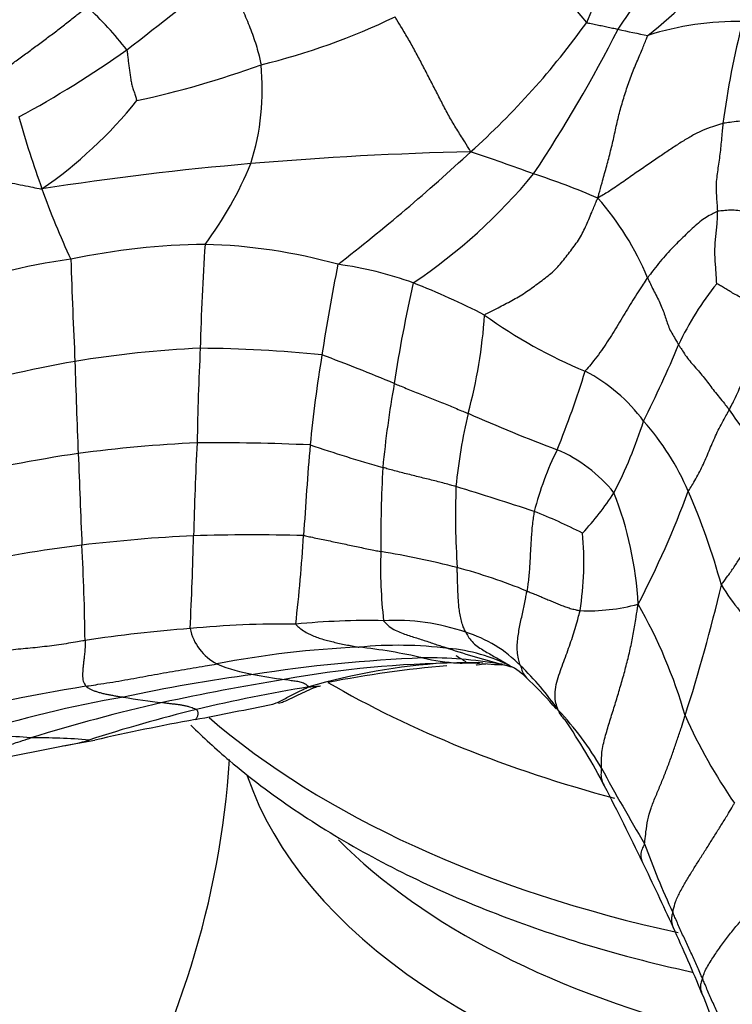
# Model space of a CAD drawing. Units: millimetres. Extents: x 0 to 1478, y 0 to 1761.
# Drawn here: x 946 to 962, y 252 to 274 of the extents above; entities that cross this region are included whole.
import ezdxf
from ezdxf import colors
from ezdxf.entities.mleader import LeaderData, LeaderLine
from ezdxf.math import Vec2, Vec3

# ---------------------------------------------------------------- set-up
doc = ezdxf.new("R2010")
doc.units = ezdxf.units.MM
doc.layers.add('DV6_Défaut', color=7, linetype='Continuous')
doc.layers.add('Défaut', color=7, linetype='Continuous')

# ---------------------------------------------------------------- blocks, each defined once
blk = doc.blocks.new('_DOT')
at = {"color": 0}
blk.add_line((0, 0), (-1, 0), dxfattribs=at)
at = {"color": 0, "const_width": 0.333}
blk.add_lwpolyline([(-0.1665, 0, 1), (0.1665, 0, 1)], format="xyb", close=True, dxfattribs=at)
blk = doc.blocks.new('SE5')
at = {"layer": 'DV6_Défaut', "color": 7, "linetype": 'Continuous'}
blk.add_line((946.74, 258.175), (947.374, 258.289), dxfattribs=at)
for centre, radius, start, end in [((948.014, 265.742), 13.446, 39.6927, 52.5034), ((931.251, 285.81), 29.44, 337.047, 340.0354), ((954.434, 280.824), 8.606, 307.9658, 324.2818), ((998.81, 247.929), 47.635, 144.5279, 146.5636), ((893.298, 345.231), 90.088, 307.45584, 309.26338), ((942.311, 269.262), 7.293, 37.6477, 47.927), ((947.528, 288.031), 15.075, 283.6459, 295.7525), ((943.9, 284.677), 17.781, 311.8682, 324.4128), ((930.394, 288.721), 32.144, 326.4235, 333.0971), ((961.072, 282.267), 8.337, 256.0241, 260.7287), ((961.763, 267.534), 6.816, 89.2916, 107.3662), ((979.201, 269.788), 17.943, 165.2754, 172.6883), ((934.968, 292.099), 22.582, 298.3007, 305.5102), ((943.876, 293.155), 21.046, 282.1635, 290.0304), ((945.592, 272.832), 5.52, 342.5021, 5.7132), ((940.551, 278.794), 9.94, 304.5662, 321.3196), ((968.462, 278.643), 23.677, 195.7488, 199.8364), ((957.361, 195.697), 75.755, 91.20547, 94.92572), ((924.522, 305.281), 46.064, 307.8768, 312.7125), ((937.696, 217.47), 56.911, 69.986, 71.4859), ((956.836, 202.177), 69.254, 94.95285, 98.84231), ((943.142, 274.352), 8.344, 323.3135, 337.5987), ((947.478, 278.936), 12.565, 303.8999, 320.5029), ((951.142, 252.748), 19.17, 67.0706, 71.6581), ((961.462, 275.972), 16.186, 199.3536, 205.3816), ((953.675, 266.083), 6.558, 22.7952, 41.199), ((950.009, 254.163), 15.206, 90.662, 102.0372), ((1016.894, 265.095), 67.197, 176.35448, 178.33556), ((949.499, 257.013), 12.359, 74.4939, 88.4495), ((948.199, 257.986), 11.132, 97.0199, 113.0817), ((1061.835, 272.437), 115.048, 181.69481, 182.83226), ((998.004, 259.883), 46.096, 168.6908, 171.2442), ((951.669, 260.705), 8.295, 70.1432, 82.138), ((983.292, 261.895), 29.555, 167.0721, 171.508), ((947.259, 250.363), 19.531, 63.1579, 68.2822), ((966.386, 264.346), 6.587, 141.0363, 155.0538), ((945.021, 268.512), 11.081, 344.7214, 356.2598), ((962.655, 276.935), 11.266, 234.2826, 247.4051), ((933.498, 278.445), 29.2, 333.506, 337.1882), ((950.824, 243.191), 23.881, 92.6361, 99.3892), ((1012.2, 263.932), 62.551, 177.14568, 179.08332), ((949.515, 237.946), 29.101, 84.2203, 89.5843), ((952.801, 233.998), 33.276, 100.1643, 105.4412), ((1097.577, 270.982), 150.709, 181.60854, 182.39116), ((980.625, 262.186), 28.571, 170.5048, 174.5794), ((937.738, 227.429), 42.121, 67.1992, 69.5635), ((937.103, 273.117), 22.221, 337.9624, 342.7689), ((956.585, 263.176), 3.783, 36.3687, 62.5908), ((977.518, 262.101), 23.823, 169.9479, 174.5064), ((967.954, 262.725), 12.575, 166.8223, 174.3812), ((969.557, 296.67), 34.023, 245.9841, 249.6047), ((969.558, 271.011), 9.63, 213.6736, 225.6478), ((949.957, 268.479), 10.146, 332.6411, 342.4505), ((955.298, 261.561), 5.802, 23.2341, 41.6857), ((951.032, 234.613), 30.351, 92.5987, 97.6346), ((1022.209, 261.132), 72.652, 177.0013, 178.63951), ((950.032, 217.492), 47.442, 87.4026, 90.4534), ((1023.053, 258.761), 71.135, 175.061, 176.69573), ((965.174, 303.899), 41.12, 251.5814, 253.9495), ((964.017, 261.641), 7.053, 153.5773, 165.5484), ((956.404, 261.757), 3.289, 38.7672, 66.7946), ((951.958, 231.358), 33.704, 98.4597, 103.4786), ((2138.778, 311.813), 1192.709, 182.264087, 182.362533), ((983.699, 262.766), 29.938, 176.9065, 180.5038), ((973.501, 263.324), 18.073, 177.9957, 183.7378), ((925.452, 166.572), 101.896, 71.85412, 72.88504), ((940.192, 271.416), 21.793, 332.4216, 339.6849), ((945.74, 257.414), 16.221, 15.5211, 23.3738), ((953.513, 267.341), 6.495, 317.0536, 327.1309), ((951.558, 260.904), 7.962, 3.0432, 21.4549), ((952.573, 251.676), 12.6, 63.1331, 68.5231), ((951.182, 228.839), 34.055, 92.7006, 96.9131), ((859.339, 265.124), 90.267, 357.24379, 358.5607), ((950.88, 219.482), 43.394, 88.4742, 91.7207), ((913.079, 265.329), 39.035, 353.4601, 356.3751), ((951.165, 262.28), 7.131, 351.1454, 5.1152), ((950.588, 233.859), 29, 96.9419, 102.2658), ((896.828, 259.902), 50.329, 0.6973, 3.1266), ((963.591, 262.117), 9.836, 177.7499, 186.7658), ((950.22, 241.341), 21.456, 75.8466, 80.4975), ((952.046, 249.456), 13.143, 67.7459, 74.9159), ((923.824, 270.622), 38.578, 342.2134, 346.7117), ((966.061, 264.653), 5.515, 211.7061, 226.51), ((958.383, 265.549), 4.37, 267.7397, 284.9275), ((949.782, 255.761), 11.207, 15.9362, 29.7786), ((953.476, 244.302), 16.659, 88.8042, 95.5656), ((954.08, 256.133), 4.832, 70.9369, 93.0483), ((951.557, 232.48), 28.378, 94.1539, 98.9257), ((951.621, 238.536), 22.348, 89.3883, 95.4433), ((950.626, 261.014), 1.148, 191.5651, 242.7401), ((954.798, 257.915), 2.915, 44.3666, 72.8258), ((954.205, 238.781), 21.606, 92.4815, 100.952), ((954.146, 251.226), 9.182, 82.976, 95.4775), ((951.919, 247.951), 12.489, 77.1361, 83.793), ((954.932, 256.53), 3.824, 63.0198, 84.9447), ((960.943, 277.422), 18.001, 251.6256, 255.8139), ((956.005, 227.254), 32.898, 92.274, 98.8996), ((954.877, 251.661), 8.466, 79.5577, 91.2002), ((955.76, 264.721), 4.716, 257.004, 266.6354), ((951.492, 263.26), 3.551, 246.9177, 260.6533), ((955.702, 237.088), 22.926, 90.545, 100.3116), ((956.141, 245.697), 14.348, 93.8231, 106.1406), ((957.498, 234.174), 25.877, 95.0145, 100.959), ((955.394, 257.244), 2.773, 86.5729, 88.7134), ((955.737, 252.99), 7.028, 87.5354, 92.069), ((955.561, 261.485), 1.473, 267.0089, 270.7616), ((955.503, 247.957), 12.054, 87.7958, 89.7329), ((956.243, 258.615), 1.387, 80.0573, 83.1695), ((957.219, 261.144), 1.325, 245.0443, 246.4273), ((955.776, 258.373), 1.805, 43.5136, 59.5955), ((952.319, 255.232), 6.565, 34.5822, 45.9813), ((955.315, 225.868), 34.172, 97.3969, 102.3462), ((961.418, 200.436), 60.017, 99.41728, 102.05729), ((953.121, 271.077), 11.534, 258.9774, 262.4115), ((952.83, 223.772), 36.166, 98.9982, 105.2217), ((957.723, 225.218), 34.711, 99.2344, 103.4657), ((952.122, 254.339), 7.244, 39.9513, 46.7605), ((952.481, 233.339), 26.294, 99.7942, 107.44), ((950.29, 272.491), 13.436, 260.2245, 263.9816), ((958.164, 218.686), 41.495, 102.9272, 107.1355), ((921.183, 406.441), 150.403, 280.89477, 281.5698), ((957.834, 225.676), 34.292, 103.8242, 107.994), ((952.619, 254.146), 7.016, 30.0865, 43.3056), ((971.491, 263.705), 11.967, 203.9998, 214.7876), ((958.807, 208.3), 51.28, 100.3315, 102.8825), ((946.054, 250.682), 14.307, 27.3738, 34.2815), ((943.241, 226.762), 31.692, 85.1177, 87.5408), ((946.071, 244.069), 14.271, 85.2993, 90.5329), ((431.424, 2870.456), 2662.623, 281.093545, 281.159271), ((946.202, 261.558), 3.428, 277.5379, 287.6333), ((930.536, 259.156), 19.887, 329.1446, 356.2483), ((1002.942, 281.75), 50.383, 208.5597, 210.7743), ((910.867, 232.273), 54.019, 25.5417, 27.5527), ((978.101, 262.63), 19.613, 199.8468, 204.6934), ((878.09, 216.209), 90.519, 24.75165, 25.77056), ((917.811, 234.799), 46.664, 22.4611, 24.4425), ((990.048, 263.913), 31.224, 201.1878, 204.2895)]:
    blk.add_arc(centre, radius, start, end, dxfattribs=at)
for centre, major_axis, start_param, end_param in [((968.192, 266.971), (17.35, 0), 3.886654, 3.905103), ((968.192, 268.524), (-21.995, 0), 0.781498, 1.138635), ((968.192, 265.864), (21.995, 0), 3.732318, 4.350594), ((968.192, 259.469), (17.75, 0), 3.336071, 4.361688), ((968.192, 261.175), (17.75, 0), 3.664304, 4.311034)]:
    blk.add_ellipse(centre, major_axis=major_axis, ratio=0.57735, start_param=start_param, end_param=end_param, dxfattribs=at)
for points, knots in [([(950.313, 275.481), (950.32, 275.467), (950.345, 275.404), (950.395, 275.277), (950.465, 275.104), (950.543, 274.916), (950.622, 274.728), (950.701, 274.541), (950.781, 274.353), (950.857, 274.164), (950.926, 273.972), (950.989, 273.778), (951.037, 273.597), (951.067, 273.465), (951.082, 273.398), (951.085, 273.382)], [0, 0, 0, 0, 0.022727, 0.090909, 0.181818, 0.272727, 0.363636, 0.454545, 0.545455, 0.636364, 0.727273, 0.818182, 0.909091, 0.977273, 1, 1, 1, 1]), ([(944.704, 272.703), (944.727, 272.719), (944.797, 272.783), (944.938, 272.912), (945.133, 273.092), (945.355, 273.279), (945.587, 273.452), (945.821, 273.623), (946.055, 273.794), (946.288, 273.967), (946.52, 274.141), (946.748, 274.316), (946.953, 274.48), (947.104, 274.6), (947.179, 274.66), (947.197, 274.676)], [0, 0, 0, 0, 0.022727, 0.090909, 0.181818, 0.272727, 0.363636, 0.454545, 0.545455, 0.636364, 0.727273, 0.818182, 0.909091, 0.977273, 1, 1, 1, 1]), ([(955.768, 271.436), (955.756, 271.463), (955.701, 271.552), (955.59, 271.73), (955.437, 271.973), (955.276, 272.244), (955.131, 272.524), (954.987, 272.804), (954.842, 273.083), (954.699, 273.363), (954.552, 273.639), (954.403, 273.914), (954.255, 274.162), (954.146, 274.342), (954.092, 274.431), (954.078, 274.453)], [0, 0, 0, 0, 0.022727, 0.090909, 0.181818, 0.272727, 0.363636, 0.454545, 0.545455, 0.636364, 0.727273, 0.818182, 0.909091, 0.977273, 1, 1, 1, 1]), ([(958.36, 274.329), (958.368, 274.322), (958.39, 274.318), (958.434, 274.308), (958.494, 274.296), (958.559, 274.282), (958.623, 274.269), (958.686, 274.256), (958.749, 274.242), (958.812, 274.229), (958.874, 274.216), (958.936, 274.203), (958.992, 274.191), (959.033, 274.182), (959.053, 274.178), (959.059, 274.177)], [0, 0, 0, 0, 0.022727, 0.090909, 0.181818, 0.272727, 0.363636, 0.454545, 0.545455, 0.636364, 0.727273, 0.818182, 0.909091, 0.977273, 1, 1, 1, 1]), ([(958.61, 270.403), (958.618, 270.439), (958.648, 270.55), (958.71, 270.774), (958.796, 271.08), (958.886, 271.416), (958.967, 271.754), (959.039, 272.094), (959.121, 272.43), (959.225, 272.76), (959.331, 273.091), (959.465, 273.409), (959.59, 273.699), (959.673, 273.911), (959.714, 274.017), (959.729, 274.039)], [0, 0, 0, 0, 0.022727, 0.090909, 0.181818, 0.272727, 0.363636, 0.454545, 0.545455, 0.636364, 0.727273, 0.818182, 0.909091, 0.977273, 1, 1, 1, 1]), ([(948.085, 273.717), (948.088, 273.709), (948.093, 273.674), (948.101, 273.604), (948.113, 273.507), (948.125, 273.401), (948.138, 273.296), (948.154, 273.191), (948.17, 273.086), (948.185, 272.981), (948.212, 272.878), (948.247, 272.778), (948.277, 272.685), (948.299, 272.618), (948.309, 272.584), (948.311, 272.581)], [0, 0, 0, 0, 0.022727, 0.090909, 0.181818, 0.272727, 0.363636, 0.454545, 0.545455, 0.636364, 0.727273, 0.818182, 0.909091, 0.977273, 1, 1, 1, 1]), ([(961.404, 272.072), (961.385, 272.068), (961.308, 272.042), (961.153, 271.992), (960.942, 271.918), (960.721, 271.799), (960.5, 271.671), (960.271, 271.519), (960.034, 271.361), (959.778, 271.18), (959.502, 270.999), (959.225, 270.801), (958.96, 270.615), (958.75, 270.487), (958.643, 270.423), (958.61, 270.403)], [0, 0, 0, 0, 0.022727, 0.090909, 0.181818, 0.272727, 0.363636, 0.454545, 0.545455, 0.636364, 0.727273, 0.818182, 0.909091, 0.977273, 1, 1, 1, 1]), ([(961.404, 272.072), (961.402, 272.056), (961.396, 271.994), (961.383, 271.869), (961.368, 271.699), (961.352, 271.516), (961.331, 271.337), (961.305, 271.162), (961.279, 270.99), (961.257, 270.818), (961.247, 270.643), (961.255, 270.464), (961.269, 270.299), (961.276, 270.179), (961.28, 270.119), (961.28, 270.105)], [0, 0, 0, 0, 0.022727, 0.090909, 0.181818, 0.272727, 0.363636, 0.454545, 0.545455, 0.636364, 0.727273, 0.818182, 0.909091, 0.977273, 1, 1, 1, 1]), ([(963.569, 271.675), (963.553, 271.676), (963.499, 271.694), (963.391, 271.732), (963.244, 271.783), (963.051, 271.849), (962.838, 271.93), (962.617, 272.002), (962.398, 272.057), (962.183, 272.099), (961.979, 272.122), (961.794, 272.124), (961.622, 272.1), (961.489, 272.084), (961.421, 272.076), (961.404, 272.072)], [0, 0, 0, 0, 0.022727, 0.090909, 0.181818, 0.272727, 0.363636, 0.454545, 0.545455, 0.636364, 0.727273, 0.818182, 0.909091, 0.977273, 1, 1, 1, 1]), ([(943.49, 271.07), (943.516, 271.064), (943.598, 271.046), (943.762, 271.012), (943.986, 270.965), (944.231, 270.924), (944.479, 270.892), (944.727, 270.86), (944.975, 270.825), (945.222, 270.788), (945.466, 270.748), (945.705, 270.703), (945.923, 270.657), (946.084, 270.622), (946.165, 270.604), (946.19, 270.608)], [0, 0, 0, 0, 0.022727, 0.090909, 0.181818, 0.272727, 0.363636, 0.454545, 0.545455, 0.636364, 0.727273, 0.818182, 0.909091, 0.977273, 1, 1, 1, 1]), ([(956.078, 267.789), (956.094, 267.808), (956.198, 267.86), (956.404, 267.965), (956.687, 268.111), (956.985, 268.284), (957.262, 268.488), (957.536, 268.687), (957.774, 268.923), (957.975, 269.194), (958.184, 269.455), (958.34, 269.76), (958.461, 270.055), (958.55, 270.267), (958.594, 270.373), (958.61, 270.403)], [0, 0, 0, 0, 0.022727, 0.090909, 0.181818, 0.272727, 0.363636, 0.454545, 0.545455, 0.636364, 0.727273, 0.818182, 0.909091, 0.977273, 1, 1, 1, 1]), ([(961.28, 270.105), (961.268, 270.101), (961.218, 270.076), (961.119, 270.025), (960.99, 269.955), (960.854, 269.844), (960.717, 269.722), (960.578, 269.59), (960.435, 269.451), (960.291, 269.306), (960.145, 269.152), (960.001, 268.991), (959.874, 268.824), (959.78, 268.702), (959.733, 268.641), (959.721, 268.624)], [0, 0, 0, 0, 0.022727, 0.090909, 0.181818, 0.272727, 0.363636, 0.454545, 0.545455, 0.636364, 0.727273, 0.818182, 0.909091, 0.977273, 1, 1, 1, 1]), ([(961.264, 268.488), (961.264, 268.494), (961.262, 268.544), (961.257, 268.646), (961.247, 268.787), (961.235, 268.939), (961.225, 269.089), (961.223, 269.238), (961.229, 269.383), (961.241, 269.527), (961.257, 269.668), (961.273, 269.811), (961.282, 269.944), (961.281, 270.042), (961.281, 270.092), (961.28, 270.105)], [0, 0, 0, 0, 0.022727, 0.090909, 0.181818, 0.272727, 0.363636, 0.454545, 0.545455, 0.636364, 0.727273, 0.818182, 0.909091, 0.977273, 1, 1, 1, 1]), ([(963.284, 269.703), (963.264, 269.709), (963.187, 269.734), (963.034, 269.784), (962.827, 269.849), (962.619, 269.911), (962.436, 269.961), (962.272, 270.004), (962.113, 270.047), (961.946, 270.085), (961.776, 270.118), (961.611, 270.138), (961.461, 270.126), (961.35, 270.114), (961.294, 270.109), (961.28, 270.105)], [0, 0, 0, 0, 0.022727, 0.090909, 0.181818, 0.272727, 0.363636, 0.454545, 0.545455, 0.636364, 0.727273, 0.818182, 0.909091, 0.977273, 1, 1, 1, 1]), ([(959.721, 268.624), (959.711, 268.61), (959.672, 268.549), (959.592, 268.428), (959.48, 268.261), (959.36, 268.071), (959.244, 267.873), (959.126, 267.677), (959.006, 267.479), (958.882, 267.284), (958.756, 267.091), (958.623, 266.9), (958.491, 266.731), (958.388, 266.611), (958.336, 266.551), (958.326, 266.534)], [0, 0, 0, 0, 0.022727, 0.090909, 0.181818, 0.272727, 0.363636, 0.454545, 0.545455, 0.636364, 0.727273, 0.818182, 0.909091, 0.977273, 1, 1, 1, 1]), ([(959.721, 268.624), (959.726, 268.613), (959.746, 268.567), (959.786, 268.475), (959.849, 268.346), (959.924, 268.203), (959.997, 268.059), (960.058, 267.918), (960.106, 267.781), (960.148, 267.648), (960.194, 267.513), (960.26, 267.38), (960.333, 267.262), (960.383, 267.177), (960.408, 267.134), (960.414, 267.125)], [0, 0, 0, 0, 0.022727, 0.090909, 0.181818, 0.272727, 0.363636, 0.454545, 0.545455, 0.636364, 0.727273, 0.818182, 0.909091, 0.977273, 1, 1, 1, 1]), ([(962.586, 267.74), (962.574, 267.746), (962.53, 267.772), (962.442, 267.822), (962.33, 267.887), (962.211, 267.956), (962.084, 268.027), (961.948, 268.101), (961.808, 268.176), (961.677, 268.248), (961.563, 268.315), (961.465, 268.376), (961.379, 268.428), (961.308, 268.466), (961.271, 268.486), (961.264, 268.488)], [0, 0, 0, 0, 0.022727, 0.090909, 0.181818, 0.272727, 0.363636, 0.454545, 0.545455, 0.636364, 0.727273, 0.818182, 0.909091, 0.977273, 1, 1, 1, 1]), ([(961.544, 265.671), (961.552, 265.687), (961.584, 265.748), (961.647, 265.871), (961.728, 266.041), (961.811, 266.229), (961.89, 266.418), (961.974, 266.608), (962.067, 266.797), (962.165, 266.984), (962.266, 267.173), (962.371, 267.361), (962.469, 267.535), (962.541, 267.661), (962.577, 267.724), (962.586, 267.74)], [0, 0, 0, 0, 0.022727, 0.090909, 0.181818, 0.272727, 0.363636, 0.454545, 0.545455, 0.636364, 0.727273, 0.818182, 0.909091, 0.977273, 1, 1, 1, 1]), ([(960.414, 267.125), (960.421, 267.113), (960.449, 267.068), (960.506, 266.98), (960.583, 266.858), (960.685, 266.731), (960.799, 266.605), (960.91, 266.477), (961.013, 266.351), (961.108, 266.223), (961.209, 266.09), (961.322, 265.953), (961.427, 265.823), (961.499, 265.73), (961.535, 265.683), (961.544, 265.671)], [0, 0, 0, 0, 0.022727, 0.090909, 0.181818, 0.272727, 0.363636, 0.454545, 0.545455, 0.636364, 0.727273, 0.818182, 0.909091, 0.977273, 1, 1, 1, 1]), ([(954.061, 266.259), (954.074, 266.254), (954.124, 266.233), (954.225, 266.192), (954.364, 266.135), (954.516, 266.074), (954.667, 266.013), (954.818, 265.952), (954.969, 265.892), (955.12, 265.833), (955.269, 265.772), (955.417, 265.712), (955.552, 265.656), (955.649, 265.616), (955.698, 265.597), (955.71, 265.592)], [0, 0, 0, 0, 0.022727, 0.090909, 0.181818, 0.272727, 0.363636, 0.454545, 0.545455, 0.636364, 0.727273, 0.818182, 0.909091, 0.977273, 1, 1, 1, 1]), ([(960.63, 263.85), (960.636, 263.864), (960.67, 263.917), (960.737, 264.024), (960.823, 264.172), (960.909, 264.335), (960.987, 264.501), (961.059, 264.667), (961.128, 264.835), (961.199, 265.003), (961.277, 265.171), (961.362, 265.338), (961.445, 265.491), (961.506, 265.602), (961.536, 265.657), (961.544, 265.671)], [0, 0, 0, 0, 0.022727, 0.090909, 0.181818, 0.272727, 0.363636, 0.454545, 0.545455, 0.636364, 0.727273, 0.818182, 0.909091, 0.977273, 1, 1, 1, 1]), ([(955.439, 263.956), (955.427, 263.96), (955.379, 263.973), (955.282, 263.999), (955.149, 264.036), (955.002, 264.073), (954.854, 264.11), (954.705, 264.147), (954.555, 264.184), (954.405, 264.222), (954.255, 264.26), (954.105, 264.299), (953.967, 264.337), (953.867, 264.364), (953.817, 264.378), (953.805, 264.382)], [0, 0, 0, 0, 0.022727, 0.090909, 0.181818, 0.272727, 0.363636, 0.454545, 0.545455, 0.636364, 0.727273, 0.818182, 0.909091, 0.977273, 1, 1, 1, 1]), ([(961.369, 261.755), (961.378, 261.774), (961.428, 261.841), (961.527, 261.974), (961.655, 262.161), (961.789, 262.366), (961.924, 262.573), (962.061, 262.784), (962.195, 262.997), (962.322, 263.209), (962.433, 263.437), (962.547, 263.672), (962.669, 263.882), (962.766, 264.031), (962.815, 264.106), (962.826, 264.125)], [0, 0, 0, 0, 0.022727, 0.090909, 0.181818, 0.272727, 0.363636, 0.454545, 0.545455, 0.636364, 0.727273, 0.818182, 0.909091, 0.977273, 1, 1, 1, 1]), ([(957.187, 263.401), (957.184, 263.387), (957.176, 263.332), (957.16, 263.223), (957.14, 263.072), (957.127, 262.91), (957.116, 262.748), (957.107, 262.586), (957.098, 262.424), (957.09, 262.263), (957.079, 262.101), (957.066, 261.941), (957.048, 261.793), (957.033, 261.687), (957.026, 261.633), (957.024, 261.62)], [0, 0, 0, 0, 0.022727, 0.090909, 0.181818, 0.272727, 0.363636, 0.454545, 0.545455, 0.636364, 0.727273, 0.818182, 0.909091, 0.977273, 1, 1, 1, 1]), ([(952.036, 262.861), (952.049, 262.86), (952.102, 262.849), (952.207, 262.827), (952.351, 262.797), (952.508, 262.764), (952.665, 262.732), (952.822, 262.698), (952.979, 262.665), (953.135, 262.632), (953.292, 262.599), (953.449, 262.566), (953.593, 262.537), (953.697, 262.516), (953.749, 262.505), (953.762, 262.503)], [0, 0, 0, 0, 0.022727, 0.090909, 0.181818, 0.272727, 0.363636, 0.454545, 0.545455, 0.636364, 0.727273, 0.818182, 0.909091, 0.977273, 1, 1, 1, 1]), ([(955.658, 260.7), (955.654, 260.709), (955.634, 260.749), (955.597, 260.832), (955.559, 260.953), (955.53, 261.09), (955.509, 261.226), (955.497, 261.361), (955.488, 261.495), (955.482, 261.627), (955.478, 261.758), (955.474, 261.888), (955.47, 262.006), (955.468, 262.092), (955.467, 262.135), (955.467, 262.146)], [0, 0, 0, 0, 0.022727, 0.090909, 0.181818, 0.272727, 0.363636, 0.454545, 0.545455, 0.636364, 0.727273, 0.818182, 0.909091, 0.977273, 1, 1, 1, 1]), ([(956.881, 259.953), (956.878, 259.964), (956.86, 260.015), (956.828, 260.118), (956.808, 260.265), (956.807, 260.425), (956.822, 260.583), (956.846, 260.736), (956.876, 260.887), (956.907, 261.036), (956.939, 261.183), (956.97, 261.33), (956.994, 261.463), (957.013, 261.56), (957.022, 261.608), (957.024, 261.62)], [0, 0, 0, 0, 0.022727, 0.090909, 0.181818, 0.272727, 0.363636, 0.454545, 0.545455, 0.636364, 0.727273, 0.818182, 0.909091, 0.977273, 1, 1, 1, 1]), ([(957.024, 261.62), (957.033, 261.616), (957.072, 261.601), (957.148, 261.57), (957.251, 261.529), (957.359, 261.484), (957.466, 261.439), (957.57, 261.395), (957.676, 261.351), (957.781, 261.308), (957.888, 261.269), (957.993, 261.232), (958.092, 261.208), (958.165, 261.192), (958.201, 261.184), (958.211, 261.182)], [0, 0, 0, 0, 0.022727, 0.090909, 0.181818, 0.272727, 0.363636, 0.454545, 0.545455, 0.636364, 0.727273, 0.818182, 0.909091, 0.977273, 1, 1, 1, 1]), ([(957.724, 258.958), (957.72, 258.971), (957.695, 259.036), (957.653, 259.17), (957.649, 259.368), (957.689, 259.585), (957.755, 259.792), (957.828, 259.994), (957.902, 260.193), (957.974, 260.392), (958.043, 260.589), (958.105, 260.787), (958.156, 260.968), (958.191, 261.1), (958.207, 261.166), (958.211, 261.182)], [0, 0, 0, 0, 0.022727, 0.090909, 0.181818, 0.272727, 0.363636, 0.454545, 0.545455, 0.636364, 0.727273, 0.818182, 0.909091, 0.977273, 1, 1, 1, 1]), ([(958.689, 257.663), (958.69, 257.691), (958.687, 257.811), (958.694, 258.048), (958.768, 258.358), (958.867, 258.683), (958.968, 259.007), (959.067, 259.334), (959.164, 259.661), (959.253, 259.99), (959.335, 260.323), (959.401, 260.654), (959.45, 260.958), (959.486, 261.179), (959.503, 261.29), (959.509, 261.326)], [0, 0, 0, 0, 0.022727, 0.090909, 0.181818, 0.272727, 0.363636, 0.454545, 0.545455, 0.636364, 0.727273, 0.818182, 0.909091, 0.977273, 1, 1, 1, 1]), ([(951.86, 260.883), (951.865, 260.872), (951.904, 260.833), (951.981, 260.76), (952.09, 260.695), (952.207, 260.64), (952.324, 260.591), (952.445, 260.55), (952.57, 260.514), (952.701, 260.482), (952.837, 260.452), (952.977, 260.422), (953.11, 260.396), (953.208, 260.377), (953.257, 260.368), (953.27, 260.366)], [0, 0, 0, 0, 0.022727, 0.090909, 0.181818, 0.272727, 0.363636, 0.454545, 0.545455, 0.636364, 0.727273, 0.818182, 0.909091, 0.977273, 1, 1, 1, 1]), ([(953.823, 260.958), (953.831, 260.945), (953.874, 260.901), (953.96, 260.817), (954.084, 260.741), (954.222, 260.684), (954.36, 260.636), (954.494, 260.593), (954.627, 260.551), (954.758, 260.508), (954.886, 260.465), (955.014, 260.422), (955.131, 260.383), (955.216, 260.356), (955.258, 260.343), (955.269, 260.339)], [0, 0, 0, 0, 0.022727, 0.090909, 0.181818, 0.272727, 0.363636, 0.454545, 0.545455, 0.636364, 0.727273, 0.818182, 0.909091, 0.977273, 1, 1, 1, 1]), ([(955.658, 260.7), (955.665, 260.686), (955.692, 260.635), (955.751, 260.537), (955.852, 260.433), (955.975, 260.345), (956.1, 260.268), (956.226, 260.196), (956.349, 260.126), (956.471, 260.057), (956.572, 259.998), (956.632, 259.963), (956.653, 259.951)], [0, 0, 0, 0, 0.02933, 0.117319, 0.234637, 0.351956, 0.469275, 0.586594, 0.703912, 0.821231, 0.93855, 1, 1, 1, 1]), ([(947.154, 260.514), (947.136, 260.512), (947.066, 260.5), (946.924, 260.478), (946.729, 260.445), (946.518, 260.408), (946.304, 260.384), (946.09, 260.36), (945.876, 260.339), (945.662, 260.321), (945.448, 260.293), (945.236, 260.258), (945.042, 260.223), (944.901, 260.196), (944.831, 260.182), (944.813, 260.179)], [0, 0, 0, 0, 0.022727, 0.090909, 0.181818, 0.272727, 0.363636, 0.454545, 0.545455, 0.636364, 0.727273, 0.818182, 0.909091, 0.977273, 1, 1, 1, 1]), ([(947.154, 260.514), (947.154, 260.496), (947.154, 260.427), (947.151, 260.302), (947.139, 260.192), (947.127, 260.087), (947.115, 259.986), (947.105, 259.898), (947.099, 259.82), (947.096, 259.747), (947.101, 259.673), (947.111, 259.603), (947.137, 259.549), (947.159, 259.515), (947.17, 259.498), (947.174, 259.494)], [0, 0, 0, 0, 0.022727, 0.090909, 0.181818, 0.272727, 0.363636, 0.454545, 0.545455, 0.636364, 0.727273, 0.818182, 0.909091, 0.977273, 1, 1, 1, 1]), ([(947.174, 259.494), (947.196, 259.498), (947.285, 259.512), (947.463, 259.54), (947.708, 259.577), (947.975, 259.62), (948.241, 259.67), (948.507, 259.72), (948.773, 259.767), (949.039, 259.813), (949.305, 259.859), (949.571, 259.903), (949.814, 259.943), (949.99, 259.974), (950.078, 259.989), (950.1, 259.993)], [0, 0, 0, 0, 0.022727, 0.090909, 0.181818, 0.272727, 0.363636, 0.454545, 0.545455, 0.636364, 0.727273, 0.818182, 0.909091, 0.977273, 1, 1, 1, 1]), ([(955.887, 259.968), (955.895, 259.969), (955.969, 259.98), (956.043, 259.989), (956.108, 259.996)], [0, 0, 0, 0, 0.115648, 1, 1, 1, 1]), ([(956.881, 259.953), (956.886, 259.939), (956.898, 259.887), (956.929, 259.787), (957, 259.695), (957.057, 259.641), (957.078, 259.621)], [0, 0, 0, 0, 0.096226, 0.384905, 0.769811, 1, 1, 1, 1]), ([(952.153, 259.48), (952.15, 259.483), (952.141, 259.491), (952.122, 259.508), (952.097, 259.531), (952.06, 259.551), (952.013, 259.569), (951.961, 259.586), (951.906, 259.597), (951.849, 259.604), (951.789, 259.611), (951.727, 259.621), (951.668, 259.632), (951.625, 259.64), (951.603, 259.643), (951.598, 259.644)], [0, 0, 0, 0, 0.022727, 0.090909, 0.181818, 0.272727, 0.363636, 0.454545, 0.545455, 0.636364, 0.727273, 0.818182, 0.909091, 0.977273, 1, 1, 1, 1]), ([(947.174, 259.494), (947.177, 259.491), (947.193, 259.48), (947.227, 259.458), (947.271, 259.427), (947.335, 259.399), (947.411, 259.374), (947.487, 259.35), (947.573, 259.329), (947.659, 259.31), (947.746, 259.294), (947.834, 259.279), (947.914, 259.265), (947.972, 259.256), (948.001, 259.251), (948.009, 259.25)], [0, 0, 0, 0, 0.022727, 0.090909, 0.181818, 0.272727, 0.363636, 0.454545, 0.545455, 0.636364, 0.727273, 0.818182, 0.909091, 0.977273, 1, 1, 1, 1]), ([(951.348, 259.094), (951.374, 259.1), (951.44, 259.123), (951.542, 259.174), (951.658, 259.239), (951.776, 259.302), (951.898, 259.364), (952.013, 259.418), (952.097, 259.455), (952.139, 259.474), (952.153, 259.48)], [0, 0, 0, 0, 0.09458, 0.245483, 0.396387, 0.54729, 0.698193, 0.849097, 0.962274, 1, 1, 1, 1]), ([(951.473, 259.115), (951.513, 259.124), (951.552, 259.136), (951.653, 259.175), (951.715, 259.205), (951.839, 259.265), (951.901, 259.296), (952.092, 259.385), (952.222, 259.442), (952.356, 259.496)], [0, 0, 0, 0, 0.129464, 0.129464, 0.347098, 0.347098, 0.564732, 0.564732, 1, 1, 1, 1]), ([(952.153, 259.48), (952.172, 259.481), (952.226, 259.486), (952.311, 259.492), (952.382, 259.498), (952.413, 259.5)], [0, 0, 0, 0, 0.158844, 0.635375, 1, 1, 1, 1]), ([(948.881, 259.129), (948.888, 259.128), (948.914, 259.125), (948.967, 259.119), (949.039, 259.11), (949.117, 259.101), (949.194, 259.093), (949.269, 259.083), (949.344, 259.071), (949.416, 259.055), (949.484, 259.035), (949.544, 259.016), (949.591, 258.998), (949.622, 258.984), (949.637, 258.977), (949.64, 258.975)], [0, 0, 0, 0, 0.022727, 0.090909, 0.181818, 0.272727, 0.363636, 0.454545, 0.545455, 0.636364, 0.727273, 0.818182, 0.909091, 0.977273, 1, 1, 1, 1]), ([(949.64, 258.975), (949.642, 258.974), (949.648, 258.966), (949.658, 258.952), (949.669, 258.93), (949.672, 258.902), (949.672, 258.872), (949.666, 258.839), (949.657, 258.808), (949.643, 258.779), (949.627, 258.758), (949.615, 258.751), (949.61, 258.749)], [0, 0, 0, 0, 0.028819, 0.115277, 0.230553, 0.34583, 0.461107, 0.576384, 0.69166, 0.806937, 0.922214, 1, 1, 1, 1]), ([(957.724, 258.958), (957.729, 258.945), (957.744, 258.909), (957.779, 258.84), (957.834, 258.781), (957.87, 258.745), (957.875, 258.74)], [0, 0, 0, 0, 0.116118, 0.464471, 0.928941, 1, 1, 1, 1]), ([(959.653, 255.971), (959.658, 255.991), (959.666, 256.082), (959.684, 256.263), (959.723, 256.506), (959.791, 256.766), (959.897, 257.021), (960.003, 257.274), (960.107, 257.528), (960.204, 257.787), (960.298, 258.048), (960.389, 258.31), (960.468, 258.551), (960.524, 258.727), (960.551, 258.816), (960.558, 258.838)], [0, 0, 0, 0, 0.022727, 0.090909, 0.181818, 0.272727, 0.363636, 0.454545, 0.545455, 0.636364, 0.727273, 0.818182, 0.909091, 0.977273, 1, 1, 1, 1]), ([(949.517, 258.623), (949.79, 258.353), (950.511, 257.694), (951.806, 256.714), (953.441, 255.717), (955.238, 254.834), (957.175, 254.073), (959.017, 253.507), (960.22, 253.215), (960.717, 253.107)], [0, 0, 0, 0, 0.104052, 0.260356, 0.417839, 0.575794, 0.733671, 0.891295, 1, 1, 1, 1]), ([(943.714, 257.581), (943.74, 257.585), (943.853, 257.605), (944.051, 257.657), (944.309, 257.747), (944.566, 257.847), (944.827, 257.95), (945.094, 258.052), (945.365, 258.151), (945.626, 258.237), (945.818, 258.299), (945.914, 258.331), (945.938, 258.339)], [0, 0, 0, 0, 0.035726, 0.15626, 0.276795, 0.397329, 0.517863, 0.638397, 0.758932, 0.879466, 0.969866, 1, 1, 1, 1]), ([(958.689, 257.663), (958.689, 257.646), (958.681, 257.587), (958.673, 257.47), (958.707, 257.353), (958.745, 257.282), (958.759, 257.26)], [0, 0, 0, 0, 0.100683, 0.402731, 0.805463, 1, 1, 1, 1]), ([(960.282, 254.436), (960.286, 254.455), (960.304, 254.536), (960.346, 254.697), (960.449, 254.909), (960.577, 255.132), (960.711, 255.351), (960.847, 255.568), (960.984, 255.785), (961.122, 256.001), (961.258, 256.219), (961.394, 256.437), (961.517, 256.637), (961.604, 256.783), (961.647, 256.857), (961.662, 256.877)], [0, 0, 0, 0, 0.022727, 0.090909, 0.181818, 0.272727, 0.363636, 0.454545, 0.545455, 0.636364, 0.727273, 0.818182, 0.909091, 0.977273, 1, 1, 1, 1]), ([(959.653, 255.971), (959.65, 255.956), (959.622, 255.909), (959.575, 255.814), (959.563, 255.687), (959.589, 255.603), (959.606, 255.564)], [0, 0, 0, 0, 0.085979, 0.343917, 0.687834, 1, 1, 1, 1]), ([(960.282, 254.436), (960.279, 254.423), (960.265, 254.379), (960.244, 254.29), (960.258, 254.192), (960.283, 254.131), (960.293, 254.108)], [0, 0, 0, 0, 0.0957862, 0.3831448, 0.7662896, 1, 1, 1, 1]), ([(960.947, 252.964), (960.942, 252.975), (960.922, 253.02), (960.882, 253.111), (960.828, 253.235), (960.769, 253.37), (960.705, 253.506), (960.641, 253.643), (960.579, 253.777), (960.519, 253.908), (960.458, 254.041), (960.399, 254.173), (960.346, 254.293), (960.306, 254.381), (960.287, 254.425), (960.282, 254.436)], [0, 0, 0, 0, 0.022727, 0.090909, 0.181818, 0.272727, 0.363636, 0.454545, 0.545455, 0.636364, 0.727273, 0.818182, 0.909091, 0.977273, 1, 1, 1, 1]), ([(960.947, 252.964), (960.95, 252.974), (960.964, 253.02), (960.994, 253.113), (961.057, 253.235), (961.137, 253.362), (961.22, 253.489), (961.306, 253.613), (961.393, 253.736), (961.483, 253.858), (961.575, 253.977), (961.669, 254.095), (961.761, 254.197), (961.827, 254.271), (961.861, 254.308), (961.869, 254.317)], [0, 0, 0, 0, 0.022727, 0.090909, 0.181818, 0.272727, 0.363636, 0.454545, 0.545455, 0.636364, 0.727273, 0.818182, 0.909091, 0.977273, 1, 1, 1, 1]), ([(960.947, 252.964), (960.942, 252.951), (960.923, 252.906), (960.894, 252.817), (960.902, 252.716), (960.925, 252.652), (960.935, 252.627)], [0, 0, 0, 0, 0.094012, 0.37605, 0.7521, 1, 1, 1, 1]), ([(961.613, 251.439), (961.608, 251.45), (961.588, 251.497), (961.549, 251.59), (961.494, 251.718), (961.431, 251.859), (961.367, 251.999), (961.305, 252.14), (961.244, 252.278), (961.182, 252.416), (961.119, 252.554), (961.061, 252.691), (961.009, 252.816), (960.971, 252.907), (960.952, 252.952), (960.947, 252.964)], [0, 0, 0, 0, 0.022727, 0.090909, 0.181818, 0.272727, 0.363636, 0.454545, 0.545455, 0.636364, 0.727273, 0.818182, 0.909091, 0.977273, 1, 1, 1, 1])]:
    blk.add_open_spline(points, degree=3, knots=knots, dxfattribs=at)
for points in [[(956.039, 260), (956.329, 259.978), (956.473, 259.971), (956.472, 259.978)], [(956.482, 259.981), (956.626, 259.941), (956.699, 259.922), (956.701, 259.925)], [(952.356, 259.496), (952.375, 259.497), (952.393, 259.499), (952.412, 259.5)]]:
    blk.add_open_spline(points, degree=3, dxfattribs=at)

msp = doc.modelspace()

# ---------------------------------------------------------------- block references
at = {"layer": 'Défaut'}
msp.add_blockref('SE5', (0, 0), dxfattribs=at)

# ---------------------------------------------------------------- leaders
at = {"layer": 'Défaut', "color": 7, "linetype": 'Continuous'}
ml = msp.add_multileader_mtext('Standard', dxfattribs=at)
ml.set_content('{\\pxsm0.9;\\fSolid Edge ISO|b1||i0||c0|p34;\\W1.;09/04/2024\\P}', color=256)
ml.set_leader_properties()
ml.set_arrow_properties(name='DOT')
ml.build(insert=Vec2(0, 0))
ml.multileader.update_dxf_attribs({"leader_type": 0, "dogleg_length": 0, "arrow_head_size": 12})
ctx = ml.context
ctx.base_point, ctx.char_height, ctx.arrow_head_size = Vec3(1390.407, 1750.828), 12, 12
notes = []
notes.append((ctx, [(0, (0, 0, 0), (0, 0), (1, 0), 1, [])]))
ctx.mtext.insert = Vec3(1392.407, 1756.828)
for ctx, leaders in notes:
    for number, flags, end, landing, length, lines in leaders:
        leader = LeaderData()
        leader.index, (leader.has_last_leader_line, leader.has_dogleg_vector, leader.attachment_direction) = number, flags
        leader.last_leader_point, leader.dogleg_vector, leader.dogleg_length = Vec3(end), Vec3(landing), length
        for number, points, colour, breaks in lines:
            line = LeaderLine()
            line.index, line.vertices, line.color, line.breaks = number, Vec3.list(points), colors.encode_raw_color(colour), breaks
            leader.lines.append(line)
        ctx.leaders.append(leader)

doc.saveas('drawing.dxf')
